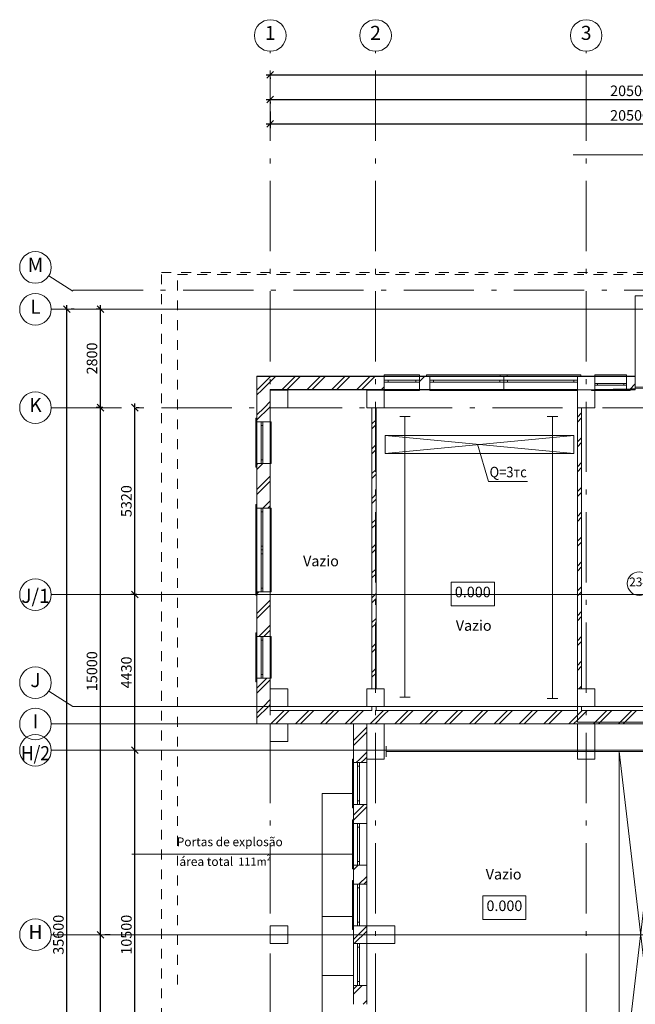
# Model space of a CAD drawing. Extents: x -44407 to 190798, y -221209 to 27370.
# Drawn here: x 74468 to 92005, y -168582 to -140561 of the extents above; entities that cross this region are included whole.
import ezdxf

# ---------------------------------------------------------------- set-up
doc = ezdxf.new("R2010")
doc.units = 0
doc.header["$MEASUREMENT"] = 0
doc.linetypes.add('Штриховая', pattern=[564.444447, 282.222223, -282.222223])
doc.linetypes.add('Штрихштриховая', pattern=[3141.111112, 2000, -500, 141.111112, -500])
for name, color, linetype, lineweight in [('KONSTR_Ном_пера__10', 7, 'Continuous', 25), ('Дуги и окружности_Ном_пера__3', 7, 'Continuous', 35), ('Колонны_Ном_пера__5', 7, 'Continuous', 50), ('Мебель и оборудование_Ном_пера__1', 7, 'Continuous', 20), ('Междуэтажные перекрытия_Ном_пера__91', 255, 'Continuous', 20), ('Наружные стены_Ном_пера__1', 7, 'Continuous', 20), ('Наружные стены_Ном_пера__12', 7, 'Continuous', 35), ('Наружные стены_Ном_пера__2', 7, 'Continuous', 25), ('Наружные стены_Ном_пера__214', 23, 'Continuous', 18), ('Наружные стены_Ном_пера__3', 7, 'Continuous', 35), ('Наружные стены_Ном_пера__5', 7, 'Continuous', 50), ('Наружные стены_Ном_пера__7', 7, 'Continuous', 20), ('Наружные стены_Ном_пера__90', 7, 'Continuous', 20), ('Наружные стены_Ном_пера__97', 7, 'Continuous', 20), ('Наружные стены_Ном_пера__99', 7, 'Continuous', 25), ('Окна ArchiCAD_Ном_пера__33', 7, 'Continuous', 20), ('Окна ArchiCAD_Ном_пера__35', 7, 'Continuous', 20), ('РАЗРЕЗЫ ОСН_Ном_пера__255', 255, 'Continuous', 35), ('Тексты_Ном_пера__1', 7, 'Continuous', 20), ('Тексты_Ном_пера__180', 240, 'Continuous', 35), ('Тексты_Ном_пера__33', 7, 'Continuous', 20), ('Тексты_Ном_пера__89', 7, 'Continuous', 20), ('технология_Ном_пера__1', 7, 'Continuous', 20), ('технология_Ном_пера__3', 7, 'Continuous', 35)]:
    doc.layers.add(name, color=color, linetype=linetype, lineweight=lineweight)
doc.layers.add('Размерные цепочки', color=7, linetype='Continuous')
doc.styles.get("Standard").update_dxf_attribs({"font": 'ARIAL.TTF'})
doc.dimstyles.new('Размерные цепочки ВК', dxfattribs={"dimtxt": 300, "dimasz": 190, "dimexe": 120, "dimexo": 300, "dimgap": 90, "dimtad": 1, "dimdec": 0, "dimzin": 0, "dimdsep": 46, "dimtxsty": 'Standard', "dimblk": 'OBLIQUE', "dimcen": 0.09, "dimdle": 120, "dimclrd": 256, "dimclre": 256, "dimclrt": 256, "dimadec": 0, "dimazin": 0, "dimtfac": 1, "dimtdec": 0, "dimtmove": 0, "dimatfit": 2, "dimfxl": 0, "dimtolj": 1, "dimtzin": 0, "dimarcsym": 0})
pattern_1 = [(45, (125631.33, -178252.2), (-353.5534, 353.5534), []), (45, (125560.6, -178181.5), (-353.5534, 353.5534), [])]

# ---------------------------------------------------------------- blocks, each defined once
blk = doc.blocks.new('_Oblique')
at = {"color": 0, "linetype": 'ByBlock', "lineweight": -2}
blk.add_line((-0.5, -0.5), (0.5, 0.5), dxfattribs=at)
blk = doc.blocks.new('*D812')
at = {"layer": 'Defpoints', "color": 0}
for p in [(75722, -148802), (75814, -148802), (76134, -184402)]:
    blk.add_point(p, dxfattribs=at)
at = {"layer": 'Размерные цепочки', "lineweight": -2}
for p, q in [((75814, -184522), (75814, -148682)), ((76022, -148802), (75934, -148802)), ((75834, -184402), (75694, -184402))]:
    blk.add_line(p, q, dxfattribs=at)
at = {"layer": 'Размерные цепочки', "lineweight": -2, "xscale": 190, "yscale": 190, "zscale": 190}
for p, rotation in [((75814, -148802), 90), ((75814, -184402), 270)]:
    blk.add_blockref('_Oblique', p, dxfattribs=dict(at, rotation=rotation))
at = {"layer": 'Размерные цепочки', "lineweight": 13, "insert": (75571, -166602), "char_height": 300, "attachment_point": 5, "rotation": 90}
blk.add_mtext('\\A1;35600', dxfattribs=at)
blk = doc.blocks.new('*D834')
at = {"layer": 'Defpoints', "color": 0}
for p in [(81605, -142603), (102105, -142549), (102105, -142828)]:
    blk.add_point(p, dxfattribs=at)
at = {"layer": 'Размерные цепочки', "lineweight": -2}
for p, q in [((81485, -142828), (102225, -142828)), ((81605, -142903), (81605, -142948)), ((102105, -142849), (102105, -142948))]:
    blk.add_line(p, q, dxfattribs=at)
at = {"layer": 'Размерные цепочки', "lineweight": -2, "xscale": 190, "yscale": 190, "zscale": 190, "rotation": 180}
blk.add_blockref('_Oblique', (81605, -142828), dxfattribs=at)
at = {"layer": 'Размерные цепочки', "lineweight": -2, "xscale": 190, "yscale": 190, "zscale": 190}
blk.add_blockref('_Oblique', (102105, -142828), dxfattribs=at)
at = {"layer": 'Размерные цепочки', "lineweight": 13, "insert": (91855, -142585), "char_height": 300, "attachment_point": 5}
blk.add_mtext('\\A1;20500', dxfattribs=at)
blk = doc.blocks.new('*D837')
at = {"layer": 'Defpoints', "color": 0}
for p in [(81605, -142878), (102105, -142995), (102105, -143528)]:
    blk.add_point(p, dxfattribs=at)
at = {"layer": 'Размерные цепочки', "lineweight": -2}
for p, q in [((81605, -143178), (81605, -143648)), ((102105, -143295), (102105, -143648)), ((81485, -143528), (102225, -143528))]:
    blk.add_line(p, q, dxfattribs=at)
at = {"layer": 'Размерные цепочки', "lineweight": -2, "xscale": 190, "yscale": 190, "zscale": 190, "rotation": 180}
blk.add_blockref('_Oblique', (81605, -143528), dxfattribs=at)
at = {"layer": 'Размерные цепочки', "lineweight": -2, "xscale": 190, "yscale": 190, "zscale": 190}
blk.add_blockref('_Oblique', (102105, -143528), dxfattribs=at)
at = {"layer": 'Размерные цепочки', "lineweight": 13, "insert": (91855, -143285), "char_height": 300, "attachment_point": 5}
blk.add_mtext('\\A1;20500', dxfattribs=at)
blk = doc.blocks.new('*D858')
at = {"layer": 'Defpoints', "color": 0}
for p in [(76747, -166602), (76771, -166602), (77154, -176852)]:
    blk.add_point(p, dxfattribs=at)
at = {"layer": 'Размерные цепочки', "lineweight": -2}
for p, q in [((76771, -176972), (76771, -166482)), ((77047, -166602), (76891, -166602)), ((76854, -176852), (76651, -176852))]:
    blk.add_line(p, q, dxfattribs=at)
at = {"layer": 'Размерные цепочки', "lineweight": -2, "xscale": 190, "yscale": 190, "zscale": 190}
for p, rotation in [((76771, -166602), 90), ((76771, -176852), 270)]:
    blk.add_blockref('_Oblique', p, dxfattribs=dict(at, rotation=rotation))
at = {"layer": 'Размерные цепочки', "lineweight": 13, "insert": (76527, -171727), "char_height": 300, "attachment_point": 5, "rotation": 90}
blk.add_mtext('\\A1;10250', dxfattribs=at)
blk = doc.blocks.new('*D859')
at = {"layer": 'Defpoints', "color": 0}
for p in [(76771, -151602), (77132, -151602), (76747, -166602)]:
    blk.add_point(p, dxfattribs=at)
at = {"layer": 'Размерные цепочки', "lineweight": -2}
for p, q in [((76771, -166722), (76771, -151482)), ((76832, -151602), (76651, -151602)), ((77047, -166602), (76891, -166602))]:
    blk.add_line(p, q, dxfattribs=at)
at = {"layer": 'Размерные цепочки', "lineweight": -2, "xscale": 190, "yscale": 190, "zscale": 190}
for p, rotation in [((76771, -151602), 90), ((76771, -166602), 270)]:
    blk.add_blockref('_Oblique', p, dxfattribs=dict(at, rotation=rotation))
at = {"layer": 'Размерные цепочки', "lineweight": 13, "insert": (76527, -159102), "char_height": 300, "attachment_point": 5, "rotation": 90}
blk.add_mtext('\\A1;15000', dxfattribs=at)
blk = doc.blocks.new('*D860')
at = {"layer": 'Defpoints', "color": 0}
for p in [(76771, -148802), (77029, -148802), (77132, -151602)]:
    blk.add_point(p, dxfattribs=at)
at = {"layer": 'Размерные цепочки', "lineweight": -2}
for p, q in [((76771, -151722), (76771, -148682)), ((76729, -148802), (76651, -148802)), ((76832, -151602), (76651, -151602))]:
    blk.add_line(p, q, dxfattribs=at)
at = {"layer": 'Размерные цепочки', "lineweight": -2, "xscale": 190, "yscale": 190, "zscale": 190}
for p, rotation in [((76771, -148802), 90), ((76771, -151602), 270)]:
    blk.add_blockref('_Oblique', p, dxfattribs=dict(at, rotation=rotation))
at = {"layer": 'Размерные цепочки', "lineweight": 13, "insert": (76527, -150202), "char_height": 300, "attachment_point": 5, "rotation": 90}
blk.add_mtext('\\A1;2800', dxfattribs=at)
blk = doc.blocks.new('*D864')
at = {"layer": 'Defpoints', "color": 0}
for p in [(77573, -161352), (77750, -161352), (78324, -171852)]:
    blk.add_point(p, dxfattribs=at)
at = {"layer": 'Размерные цепочки', "lineweight": -2}
for p, q in [((77750, -171972), (77750, -161232)), ((77873, -161352), (77870, -161352)), ((78024, -171852), (77630, -171852))]:
    blk.add_line(p, q, dxfattribs=at)
at = {"layer": 'Размерные цепочки', "lineweight": -2, "xscale": 190, "yscale": 190, "zscale": 190}
for p, rotation in [((77750, -161352), 90), ((77750, -171852), 270)]:
    blk.add_blockref('_Oblique', p, dxfattribs=dict(at, rotation=rotation))
at = {"layer": 'Размерные цепочки', "lineweight": 13, "insert": (77507, -166602), "char_height": 300, "attachment_point": 5, "rotation": 90}
blk.add_mtext('\\A1;10500', dxfattribs=at)
blk = doc.blocks.new('*D865')
at = {"layer": 'Defpoints', "color": 0}
for p in [(77750, -156922), (78103, -156922), (77573, -161352)]:
    blk.add_point(p, dxfattribs=at)
at = {"layer": 'Размерные цепочки', "lineweight": -2}
for p, q in [((77750, -161472), (77750, -156802)), ((77803, -156922), (77630, -156922)), ((77873, -161352), (77870, -161352))]:
    blk.add_line(p, q, dxfattribs=at)
at = {"layer": 'Размерные цепочки', "lineweight": -2, "xscale": 190, "yscale": 190, "zscale": 190}
for p, rotation in [((77750, -156922), 90), ((77750, -161352), 270)]:
    blk.add_blockref('_Oblique', p, dxfattribs=dict(at, rotation=rotation))
at = {"layer": 'Размерные цепочки', "lineweight": 13, "insert": (77507, -159137), "char_height": 300, "attachment_point": 5, "rotation": 90}
blk.add_mtext('\\A1;4430', dxfattribs=at)
blk = doc.blocks.new('*D866')
at = {"layer": 'Defpoints', "color": 0}
for p in [(77483, -151602), (77750, -151602), (78103, -156922)]:
    blk.add_point(p, dxfattribs=at)
at = {"layer": 'Размерные цепочки', "lineweight": -2}
for p, q in [((77750, -157042), (77750, -151482)), ((77783, -151602), (77870, -151602)), ((77803, -156922), (77630, -156922))]:
    blk.add_line(p, q, dxfattribs=at)
at = {"layer": 'Размерные цепочки', "lineweight": -2, "xscale": 190, "yscale": 190, "zscale": 190}
for p, rotation in [((77750, -151602), 90), ((77750, -156922), 270)]:
    blk.add_blockref('_Oblique', p, dxfattribs=dict(at, rotation=rotation))
at = {"layer": 'Размерные цепочки', "lineweight": 13, "insert": (77507, -154262), "char_height": 300, "attachment_point": 5, "rotation": 90}
blk.add_mtext('\\A1;5320', dxfattribs=at)
blk = doc.blocks.new('*D867')
at = {"layer": 'Defpoints', "color": 0}
for p in [(81605, -141903), (180605, -141933), (180605, -142128)]:
    blk.add_point(p, dxfattribs=at)
at = {"layer": 'Размерные цепочки', "lineweight": -2}
for p, q in [((81485, -142128), (180725, -142128)), ((81605, -142203), (81605, -142248)), ((180605, -142233), (180605, -142248))]:
    blk.add_line(p, q, dxfattribs=at)
at = {"layer": 'Размерные цепочки', "lineweight": -2, "xscale": 190, "yscale": 190, "zscale": 190, "rotation": 180}
blk.add_blockref('_Oblique', (81605, -142128), dxfattribs=at)
at = {"layer": 'Размерные цепочки', "lineweight": -2, "xscale": 190, "yscale": 190, "zscale": 190}
blk.add_blockref('_Oblique', (180605, -142128), dxfattribs=at)
at = {"layer": 'Размерные цепочки', "lineweight": 13, "insert": (131105, -141885), "char_height": 300, "attachment_point": 5}
blk.add_mtext('\\A1;99000', dxfattribs=at)

msp = doc.modelspace()

# ---------------------------------------------------------------- hatches: boundary and pattern name
at = {"layer": 'Наружные стены_Ном_пера__97', "lineweight": 13}
h = msp.add_hatch(dxfattribs=at)
h.set_pattern_fill('DOUBLE_1_4', style=0, pattern_type=2)
h.set_pattern_definition(pattern_1)
h.paths.add_polyline_path([(81224.6, -150702.2), (81604.6, -151082.2), (84854.6, -151082.2), (84854.6, -150702.2)], flags=0)
h = msp.add_hatch(dxfattribs=at)
h.set_pattern_fill('DOUBLE_1_4', style=0, pattern_type=2)
h.set_pattern_definition(pattern_1)
h.paths.add_polyline_path([(81224.6, -151102.2), (81604.6, -151102.2), (81604.6, -151082.2), (81224.6, -150702.2)], flags=0)
h = msp.add_hatch(dxfattribs=at)
h.set_pattern_fill('DOUBLE_1_4', style=0, pattern_type=2)
h.set_pattern_definition(pattern_1)
h.paths.add_polyline_path([(85854.6, -151082.2), (86154.6, -151082.2), (86154.6, -150702.2), (85854.6, -150702.2)], flags=0)
h = msp.add_hatch(dxfattribs=at)
h.set_pattern_fill('DOUBLE_1_4', style=0, pattern_type=2)
h.set_pattern_definition(pattern_1)
h.paths.add_polyline_path([(92004.8, -150702.2), (91754.6, -150702.2), (91754.6, -151082.2), (92004.8, -151082.2)], flags=0)
h = msp.add_hatch(dxfattribs=at)
h.set_pattern_fill('DOUBLE_1_4', style=0, pattern_type=2)
h.set_pattern_definition(pattern_1)
h.paths.add_polyline_path([(81604.6, -151602.2), (81604.6, -151102.2), (81224.6, -151102.2), (81224.6, -151602.2)], flags=0)
h = msp.add_hatch(dxfattribs=at)
h.set_pattern_fill('DOUBLE_1_4', style=0, pattern_type=2)
h.set_pattern_definition(pattern_1)
h.paths.add_polyline_path([(81224.6, -151602.2), (81224.6, -152002.2), (81604.6, -152002.2), (81604.6, -151602.2)], flags=0)
h = msp.add_hatch(dxfattribs=at)
h.set_pattern_fill('DOUBLE_1_4', style=0, pattern_type=2)
h.set_pattern_definition(pattern_1)
h.paths.add_polyline_path([(84623.2, -151602.2), (84503.2, -151602.2), (84503.2, -159602.2), (84623.2, -159602.2)], flags=0)
h = msp.add_hatch(dxfattribs=at)
h.set_pattern_fill('DOUBLE_1_4', style=0, pattern_type=2)
h.set_pattern_definition(pattern_1)
h.paths.add_polyline_path([(90354.6, -159602.2), (90474.6, -159602.2), (90474.6, -151602.2), (90354.6, -151602.2)], flags=0)
h = msp.add_hatch(dxfattribs=at)
h.set_pattern_fill('DOUBLE_1_4', style=0, pattern_type=2)
h.set_pattern_definition(pattern_1)
h.paths.add_polyline_path([(81224.6, -154462.2), (81604.6, -154462.2), (81604.6, -153192.2), (81224.6, -153192.2)], flags=0)
h = msp.add_hatch(dxfattribs=at)
h.set_pattern_fill('DOUBLE_1_4', style=0, pattern_type=2)
h.set_pattern_definition(pattern_1)
h.paths.add_polyline_path([(81224.6, -156842.2), (81224.6, -158112.2), (81604.6, -158112.2), (81604.6, -156842.2)], flags=0)
h = msp.add_hatch(dxfattribs=at)
h.set_pattern_fill('DOUBLE_1_4', style=0, pattern_type=2)
h.set_pattern_definition(pattern_1)
h.paths.add_polyline_path([(81224.6, -159302.2), (81224.6, -159602.2), (81604.6, -159602.2), (81604.6, -159302.2)], flags=0)
h = msp.add_hatch(dxfattribs=at)
h.set_pattern_fill('DOUBLE_1_4', style=0, pattern_type=2)
h.set_pattern_definition(pattern_1)
h.paths.add_polyline_path([(81604.6, -160102.2), (81604.6, -159602.2), (81224.6, -159602.2), (81224.6, -160102.2)], flags=0)
h = msp.add_hatch(dxfattribs=at)
h.set_pattern_fill('DOUBLE_1_4', style=0, pattern_type=2)
h.set_pattern_definition(pattern_1)
h.paths.add_polyline_path([(81224.6, -160602.2), (81604.6, -160222.2), (81604.6, -160102.2), (81224.6, -160102.2)], flags=0)
h = msp.add_hatch(dxfattribs=at)
h.set_pattern_fill('DOUBLE_1_4', style=0, pattern_type=2)
h.set_pattern_definition(pattern_1)
h.paths.add_polyline_path([(81604.6, -160602.2), (82104.6, -160602.2), (82104.6, -160222.2), (81604.6, -160222.2)], flags=0)
h = msp.add_hatch(dxfattribs=at)
h.set_pattern_fill('DOUBLE_1_4', style=0, pattern_type=2)
h.set_pattern_definition(pattern_1)
h.paths.add_polyline_path([(82104.6, -160222.2), (82104.6, -160602.2), (84354.6, -160602.2), (84354.6, -160222.2)], flags=0)
h = msp.add_hatch(dxfattribs=at)
h.set_pattern_fill('DOUBLE_1_4', style=0, pattern_type=2)
h.set_pattern_definition(pattern_1)
h.paths.add_polyline_path([(84354.6, -160602.2), (84854.6, -160602.2), (84854.6, -160222.2), (84354.6, -160222.2)], flags=0)
h = msp.add_hatch(dxfattribs=at)
h.set_pattern_fill('DOUBLE_1_4', style=0, pattern_type=2)
h.set_pattern_definition(pattern_1)
h.paths.add_polyline_path([(84854.6, -160222.2), (84854.6, -160602.2), (90354.6, -160602.2), (90354.6, -160222.2)], flags=0)
h = msp.add_hatch(dxfattribs=at)
h.set_pattern_fill('DOUBLE_1_4', style=0, pattern_type=2)
h.set_pattern_definition(pattern_1)
h.paths.add_polyline_path([(90354.6, -160602.2), (90854.6, -160602.2), (90854.6, -160222.2), (90354.6, -160222.2)], flags=0)
h = msp.add_hatch(dxfattribs=at)
h.set_pattern_fill('DOUBLE_1_4', style=0, pattern_type=2)
h.set_pattern_definition(pattern_1)
h.paths.add_polyline_path([(90854.6, -160222.2), (90854.6, -160602.2), (96104.6, -160602.2), (96104.6, -160222.2)], flags=0)
h = msp.add_hatch(dxfattribs=at)
h.set_pattern_fill('DOUBLE_1_4', style=0, pattern_type=2)
h.set_pattern_definition(pattern_1)
h.paths.add_polyline_path([(84354.6, -161602.2), (84354.6, -160602.2), (83974.6, -160602.2), (83974.6, -161602.2)], flags=0)
h = msp.add_hatch(dxfattribs=at)
h.set_pattern_fill('DOUBLE_1_4', style=0, pattern_type=2)
h.set_pattern_definition(pattern_1)
h.paths.add_polyline_path([(83974.6, -161602.2), (83974.6, -161702.2), (84354.6, -161702.2), (84354.6, -161602.2)], flags=0)
h = msp.add_hatch(dxfattribs=at)
h.set_pattern_fill('DOUBLE_1_4', style=0, pattern_type=2)
h.set_pattern_definition(pattern_1)
h.paths.add_polyline_path([(83974.6, -162892.2), (83974.6, -163432.2), (84354.6, -163432.2), (84354.6, -162892.2)], flags=0)
h = msp.add_hatch(dxfattribs=at)
h.set_pattern_fill('DOUBLE_1_4', style=0, pattern_type=2)
h.set_pattern_definition(pattern_1)
h.paths.add_polyline_path([(84354.6, -164622.2), (83974.6, -164622.2), (83974.6, -165162.2), (84354.6, -165162.2)], flags=0)
h = msp.add_hatch(dxfattribs=at)
h.set_pattern_fill('DOUBLE_1_4', style=0, pattern_type=2)
h.set_pattern_definition(pattern_1)
h.paths.add_polyline_path([(84354.6, -166852.2), (84354.6, -166352.2), (83974.6, -166352.2), (83974.6, -166852.2)], flags=0)
h = msp.add_hatch(dxfattribs=at)
h.set_pattern_fill('DOUBLE_1_4', style=0, pattern_type=2)
h.set_pattern_definition(pattern_1)
h.paths.add_polyline_path([(83974.6, -168042.2), (83974.6, -168582.2), (84354.6, -168582.2), (84354.6, -168042.2)], flags=0)

# ---------------------------------------------------------------- linework, layer by layer
at = {"layer": 'Дуги и окружности_Ном_пера__3', "color": 7, "lineweight": 13}
msp.add_circle((92112.4, -156608), 335.5, dxfattribs=at)
at = {"layer": 'Колонны_Ном_пера__5', "color": 7, "lineweight": 13, "flags": 128}
for points in [[(90854.6, -150702.2), (90354.6, -150702.2), (90354.6, -151602.2), (90854.6, -151602.2)], [(82104.6, -151102.2), (81604.6, -151102.2), (81604.6, -151602.2), (82104.6, -151602.2)], [(84854.6, -151102.2), (84354.6, -151102.2), (84354.6, -151602.2), (84854.6, -151602.2)], [(82104.6, -159602.2), (81604.6, -159602.2), (81604.6, -160102.2), (82104.6, -160102.2)], [(84854.6, -159602.2), (84354.6, -159602.2), (84354.6, -160102.2), (84854.6, -160102.2)], [(90854.6, -159602.2), (90354.6, -159602.2), (90354.6, -160102.2), (90854.6, -160102.2)], [(81604.6, -161102.2), (82104.6, -161102.2), (82104.6, -160602.2), (81604.6, -160602.2)], [(84854.6, -160602.2), (84354.6, -160602.2), (84354.6, -161602.2), (84854.6, -161602.2)], [(90854.6, -160602.2), (90354.6, -160602.2), (90354.6, -161602.2), (90854.6, -161602.2)], [(81604.6, -166852.2), (82104.6, -166852.2), (82104.6, -166352.2), (81604.6, -166352.2)], [(84354.6, -166852.2), (85154.6, -166852.2), (85154.6, -166352.2), (84354.6, -166352.2)]]:
    msp.add_lwpolyline(points, close=True, dxfattribs=at)
at = {"layer": 'Мебель и оборудование_Ном_пера__1', "color": 7, "lineweight": 13}
msp.add_line((77659.5, -164305.6), (83974.6, -164305.6), dxfattribs=at)
at = {"layer": 'Междуэтажные перекрытия_Ном_пера__91', "color": 7, "lineweight": 13, "flags": 128}
msp.add_lwpolyline([(94404.8, -151022.2), (90354.6, -151094.2), (90354.6, -160555.9), (93105.3, -160555.9), (93088, -154401.1), (93384.6, -154402.2), (94584.6, -154402.2), (94584.6, -154702.2), (96984.6, -154702.2), (96984.6, -160555.9), (102104.6, -160555.9), (102104.6, -148422.2), (94404.8, -148422.2)], close=True, dxfattribs=at)
at = {"layer": 'Наружные стены_Ном_пера__1', "color": 7, "lineweight": 13}
for p, q in [((83083.7, -171105.7), (83083.7, -162584.1)), ((83083.7, -162584.1), (83974.6, -162584.1)), ((83083.7, -166087.3), (83974.6, -166087.3)), ((83083.7, -167760.1), (83974.6, -167760.1))]:
    msp.add_line(p, q, dxfattribs=at)
at = {"layer": 'Наружные стены_Ном_пера__12', "color": 7, "lineweight": 13}
for p, q in [((85593.5, -151852.7), (85293.5, -151852.7)), ((89793.5, -151852.7), (89493.5, -151852.7)), ((85293.5, -159841.4), (85593.5, -159841.4)), ((89493.5, -159875.4), (89793.5, -159875.4)), ((84905.7, -161240.1), (84905.7, -161540.1))]:
    msp.add_line(p, q, dxfattribs=at)
for centre in [(81604.6, -141010.6), (84604.6, -141010.6), (90604.6, -141010.6), (74917.6, -147611.7), (74917.6, -156922.2), (74917.6, -159429.7), (74917.6, -160602.2), (74917.6, -161352.2), (74917.6, -166602.2)]:
    msp.add_circle(centre, 450, dxfattribs=at)
at = {"layer": 'Наружные стены_Ном_пера__2', "color": 7, "lineweight": 13}
for p, q in [((92004.8, -150714.2), (81224.6, -150714.2)), ((92004.8, -151094.2), (92004.8, -150714.2)), ((81604.6, -151094.2), (92004.8, -151094.2))]:
    msp.add_line(p, q, dxfattribs=at)
at = {"layer": 'Наружные стены_Ном_пера__214', "color": 7, "linetype": 'Штрихштриховая', "lineweight": 13}
for p, q in [((81604.6, -200548.6), (81604.6, -141460.6)), ((84604.6, -200548.6), (84604.6, -141460.6)), ((90604.6, -200548.6), (90604.6, -141460.6)), ((75983.4, -148262.2), (189202, -148262.2)), ((75367.6, -151602.2), (189202, -151602.2))]:
    msp.add_line(p, q, dxfattribs=at)
at = {"layer": 'Наружные стены_Ном_пера__214', "color": 7, "lineweight": 13}
for p, q in [((75298.2, -147851.8), (75983.4, -148284.1)), ((75367.6, -148802.2), (102604.6, -148802.2)), ((75367.6, -156922.2), (104941.8, -156922.2)), ((75298.2, -159669.9), (75983.4, -160102.2)), ((75983.4, -160102.2), (103104.4, -160102.2)), ((75367.6, -160602.2), (102604.6, -160602.2)), ((75367.6, -161352.2), (104941.8, -161352.2)), ((75367.6, -166602.2), (104770, -166602.2))]:
    msp.add_line(p, q, dxfattribs=at)
at = {"layer": 'Наружные стены_Ном_пера__3', "color": 7, "lineweight": 13}
for centre in [(74917.6, -148802.2), (74917.6, -151602.2)]:
    msp.add_circle(centre, 450, dxfattribs=at)
at = {"layer": 'Наружные стены_Ном_пера__5', "color": 7, "lineweight": 13}
for p, q in [((94404.8, -148422.2), (92004.8, -148422.2)), ((92004.8, -148422.2), (92004.8, -150722.2)), ((84854.6, -150702.2), (81224.6, -150702.2)), ((81224.6, -150702.2), (81224.6, -152002.2)), ((84854.6, -150702.2), (84854.6, -151082.2)), ((85854.6, -150702.2), (85854.6, -151082.2)), ((86154.6, -150702.2), (85854.6, -150702.2)), ((86154.6, -150702.2), (86154.6, -151082.2)), ((90354.6, -150702.2), (90354.6, -151082.2)), ((90854.6, -150702.2), (90354.6, -150702.2)), ((90854.6, -151082.2), (90854.6, -150702.2)), ((91754.6, -151082.2), (91754.6, -150702.2)), ((92004.8, -150702.2), (91754.6, -150702.2)), ((92004.8, -151082.2), (92004.8, -150702.2)), ((92004.8, -150722.2), (92004.8, -151022.2)), ((92004.8, -151022.2), (94404.8, -151022.2)), ((81604.6, -151082.2), (84854.6, -151082.2)), ((81604.6, -151102.2), (81604.6, -151082.2)), ((85854.6, -151082.2), (86154.6, -151082.2)), ((91754.6, -151082.2), (92004.8, -151082.2)), ((90354.6, -151514.2), (90354.6, -160222.2)), ((81604.6, -152002.2), (81604.6, -151602.2)), ((84503.2, -151602.2), (84503.2, -159602.2)), ((84623.2, -159602.2), (84623.2, -151602.2)), ((90474.6, -159602.2), (90474.6, -151602.2)), ((81224.6, -152002.2), (81604.6, -152002.2)), ((81224.6, -153192.2), (81604.6, -153192.2)), ((81224.6, -153192.2), (81224.6, -154462.2)), ((81604.6, -154462.2), (81604.6, -153192.2)), ((81224.6, -154462.2), (81604.6, -154462.2)), ((81224.6, -156842.2), (81604.6, -156842.2)), ((81224.6, -156842.2), (81224.6, -158112.2)), ((81604.6, -158112.2), (81604.6, -156842.2)), ((81224.6, -158112.2), (81604.6, -158112.2)), ((81224.6, -159302.2), (81604.6, -159302.2)), ((81224.6, -159302.2), (81224.6, -160602.2)), ((81604.6, -159602.2), (81604.6, -159302.2)), ((81604.6, -160222.2), (81604.6, -160102.2)), ((84503.2, -160222.2), (81604.6, -160222.2)), ((84503.2, -160102.2), (84503.2, -160222.2)), ((84623.2, -160222.2), (84623.2, -160102.2)), ((90354.6, -160222.2), (84623.2, -160222.2)), ((90474.6, -160222.2), (90474.6, -160102.2)), ((96604.6, -160222.2), (90474.6, -160222.2)), ((81224.6, -160602.2), (81604.6, -160602.2)), ((82104.6, -160602.2), (83974.6, -160602.2)), ((83974.6, -160602.2), (83974.6, -161702.2)), ((84854.6, -160602.2), (90354.6, -160602.2)), ((90854.6, -160602.2), (96104.6, -160602.2)), ((84354.6, -161702.2), (84354.6, -161602.2)), ((83974.6, -161702.2), (84354.6, -161702.2)), ((83974.6, -162892.2), (84354.6, -162892.2)), ((83974.6, -162892.2), (83974.6, -163432.2)), ((84354.6, -163432.2), (84354.6, -162892.2)), ((83974.6, -163432.2), (84354.6, -163432.2)), ((83974.6, -164622.2), (84354.6, -164622.2)), ((83974.6, -164622.2), (83974.6, -165162.2)), ((84354.6, -165162.2), (84354.6, -164622.2)), ((83974.6, -165162.2), (84354.6, -165162.2)), ((83974.6, -166352.2), (84354.6, -166352.2)), ((83974.6, -166352.2), (83974.6, -166852.2)), ((83974.6, -166852.2), (84354.6, -166852.2)), ((83974.6, -168042.2), (84354.6, -168042.2)), ((83974.6, -168042.2), (83974.6, -168582.2)), ((84354.6, -168582.2), (84354.6, -168042.2))]:
    msp.add_line(p, q, dxfattribs=at)
at = {"layer": 'Наружные стены_Ном_пера__7', "color": 7, "lineweight": 13}
for p, q in [((84881.1, -152395.1), (90252.2, -152906.6)), ((84881.1, -152906.6), (90252.2, -152395.1)), ((91545.9, -171785.9), (92763.9, -161390.1)), ((91545.9, -161390.1), (92763.9, -171785.9))]:
    msp.add_line(p, q, dxfattribs=at)
at = {"layer": 'Наружные стены_Ном_пера__90', "color": 7, "lineweight": 13}
for p, q in [((85443.5, -159841.4), (85443.5, -151852.7)), ((89643.5, -159875.4), (89643.5, -151852.7)), ((84905.7, -161390.1), (96063.5, -161390.1))]:
    msp.add_line(p, q, dxfattribs=at)
at = {"layer": 'Наружные стены_Ном_пера__99', "color": 7, "lineweight": 13}
for p, q in [((90252.2, -152395.1), (84881.1, -152395.1)), ((84881.1, -152395.1), (84881.1, -152906.6)), ((90252.2, -152906.6), (90252.2, -152395.1)), ((84881.1, -152906.6), (90252.2, -152906.6)), ((92763.9, -161390.1), (91545.9, -161390.1)), ((91545.9, -161390.1), (91545.9, -171785.9))]:
    msp.add_line(p, q, dxfattribs=at)
at = {"layer": 'Окна ArchiCAD_Ном_пера__33', "color": 7, "lineweight": 13}
for p, q in [((85854.6, -150672.2), (84854.6, -150672.2)), ((84854.6, -150672.2), (84854.6, -150702.2)), ((85854.6, -150702.2), (84854.6, -150702.2)), ((85854.6, -150702.2), (85854.6, -150672.2)), ((88354.6, -150672.2), (86054.6, -150672.2)), ((86054.6, -150672.2), (86054.6, -150702.2)), ((86154.6, -150702.2), (86154.6, -151082.2)), ((88254.6, -150702.2), (86154.6, -150702.2)), ((90454.6, -150672.2), (88154.6, -150672.2)), ((88154.6, -150672.2), (88154.6, -150702.2)), ((88254.6, -150702.2), (88254.6, -151082.2)), ((88254.6, -150702.2), (88254.6, -151082.2)), ((90354.6, -150702.2), (88254.6, -150702.2)), ((88354.6, -150702.2), (88354.6, -150672.2)), ((90354.6, -150702.2), (90354.6, -151082.2)), ((90454.6, -150702.2), (90454.6, -150672.2)), ((84854.6, -150822.2), (84854.6, -150872.2)), ((84854.6, -150872.2), (84854.6, -150822.2)), ((84854.6, -150822.2), (84959.6, -150822.2)), ((84959.6, -150872.2), (84854.6, -150872.2)), ((84959.6, -150822.2), (85749.6, -150822.2)), ((84959.6, -150822.2), (84959.6, -150872.2)), ((85749.6, -150872.2), (84959.6, -150872.2)), ((85749.6, -150822.2), (85854.6, -150822.2)), ((85749.6, -150872.2), (85749.6, -150822.2)), ((85854.6, -150872.2), (85749.6, -150872.2)), ((85854.6, -150822.2), (85854.6, -150872.2)), ((85854.6, -150822.2), (85854.6, -150872.2)), ((86154.6, -150872.2), (86154.6, -150822.2)), ((86154.6, -150822.2), (86259.6, -150822.2)), ((86259.6, -150872.2), (86154.6, -150872.2)), ((86259.6, -150822.2), (88149.6, -150822.2)), ((86259.6, -150822.2), (86259.6, -150872.2)), ((88149.6, -150872.2), (86259.6, -150872.2)), ((88149.6, -150822.2), (88254.6, -150822.2)), ((88149.6, -150872.2), (88149.6, -150822.2)), ((88254.6, -150872.2), (88149.6, -150872.2)), ((88254.6, -150822.2), (88254.6, -150872.2)), ((88254.6, -150872.2), (88254.6, -150822.2)), ((88254.6, -150822.2), (88359.6, -150822.2)), ((88359.6, -150872.2), (88254.6, -150872.2)), ((88359.6, -150822.2), (90249.6, -150822.2)), ((88359.6, -150822.2), (88359.6, -150872.2)), ((90249.6, -150872.2), (88359.6, -150872.2)), ((90249.6, -150822.2), (90354.6, -150822.2)), ((90249.6, -150872.2), (90249.6, -150822.2)), ((90354.6, -150872.2), (90249.6, -150872.2)), ((90354.6, -150822.2), (90354.6, -150872.2)), ((85854.6, -151082.2), (84854.6, -151082.2)), ((84854.6, -151112.2), (84854.6, -151082.2)), ((85854.6, -151112.2), (84854.6, -151112.2)), ((85854.6, -151082.2), (85854.6, -151112.2)), ((88254.6, -151082.2), (86154.6, -151082.2)), ((86154.6, -151112.2), (86154.6, -151082.2)), ((88254.6, -151112.2), (86154.6, -151112.2)), ((88254.6, -151082.2), (88254.6, -151112.2)), ((90354.6, -151082.2), (88254.6, -151082.2)), ((88254.6, -151112.2), (88254.6, -151082.2)), ((90354.6, -151112.2), (88254.6, -151112.2)), ((90354.6, -151082.2), (90354.6, -151112.2)), ((81194.6, -151902.2), (81194.6, -153292.2)), ((81224.6, -151902.2), (81194.6, -151902.2)), ((81224.6, -152002.2), (81604.6, -152002.2)), ((81224.6, -152002.2), (81224.6, -153192.2)), ((81344.6, -152002.2), (81394.6, -152002.2)), ((81344.6, -152107.2), (81344.6, -152002.2)), ((81344.6, -153087.2), (81344.6, -152107.2)), ((81394.6, -152107.2), (81344.6, -152107.2)), ((81394.6, -152002.2), (81394.6, -152107.2)), ((81394.6, -152107.2), (81394.6, -153087.2)), ((81604.6, -152002.2), (81604.6, -153192.2)), ((81604.6, -152002.2), (81634.6, -152002.2)), ((81634.6, -152002.2), (81634.6, -153192.2)), ((81224.6, -153192.2), (81604.6, -153192.2)), ((81344.6, -153087.2), (81394.6, -153087.2)), ((81344.6, -153192.2), (81344.6, -153087.2)), ((81394.6, -153192.2), (81344.6, -153192.2)), ((81394.6, -153087.2), (81394.6, -153192.2)), ((81634.6, -153192.2), (81604.6, -153192.2)), ((81194.6, -153292.2), (81224.6, -153292.2)), ((81194.6, -154362.2), (81194.6, -155652.2)), ((81224.6, -154362.2), (81194.6, -154362.2)), ((81224.6, -154462.2), (81604.6, -154462.2)), ((81224.6, -154462.2), (81224.6, -155652.2)), ((81344.6, -154462.2), (81394.6, -154462.2)), ((81344.6, -154567.2), (81344.6, -154462.2)), ((81344.6, -155547.2), (81344.6, -154567.2)), ((81394.6, -154567.2), (81344.6, -154567.2)), ((81394.6, -154462.2), (81394.6, -154567.2)), ((81394.6, -154567.2), (81394.6, -155547.2)), ((81604.6, -154462.2), (81604.6, -155652.2)), ((81604.6, -154462.2), (81634.6, -154462.2)), ((81634.6, -154462.2), (81634.6, -155652.2)), ((81194.6, -155652.2), (81194.6, -156942.2)), ((81224.6, -155652.2), (81224.6, -156842.2)), ((81344.6, -155547.2), (81394.6, -155547.2)), ((81344.6, -155652.2), (81344.6, -155547.2)), ((81344.6, -155652.2), (81394.6, -155652.2)), ((81344.6, -155757.2), (81344.6, -155652.2)), ((81394.6, -155652.2), (81344.6, -155652.2)), ((81344.6, -156737.2), (81344.6, -155757.2)), ((81394.6, -155757.2), (81344.6, -155757.2)), ((81394.6, -155547.2), (81394.6, -155652.2)), ((81394.6, -155652.2), (81394.6, -155757.2)), ((81394.6, -155757.2), (81394.6, -156737.2)), ((81604.6, -155652.2), (81604.6, -156842.2)), ((81634.6, -155652.2), (81634.6, -156842.2)), ((81224.6, -156842.2), (81604.6, -156842.2)), ((81344.6, -156737.2), (81394.6, -156737.2)), ((81344.6, -156842.2), (81344.6, -156737.2)), ((81394.6, -156842.2), (81344.6, -156842.2)), ((81394.6, -156737.2), (81394.6, -156842.2)), ((81634.6, -156842.2), (81604.6, -156842.2)), ((81194.6, -156942.2), (81224.6, -156942.2)), ((81194.6, -158012.2), (81194.6, -159402.2)), ((81224.6, -158012.2), (81194.6, -158012.2)), ((81224.6, -158112.2), (81604.6, -158112.2)), ((81224.6, -158112.2), (81224.6, -159302.2)), ((81344.6, -158112.2), (81394.6, -158112.2)), ((81344.6, -158217.2), (81344.6, -158112.2)), ((81344.6, -159197.2), (81344.6, -158217.2)), ((81394.6, -158217.2), (81344.6, -158217.2)), ((81394.6, -158112.2), (81394.6, -158217.2)), ((81394.6, -158217.2), (81394.6, -159197.2)), ((81604.6, -158112.2), (81604.6, -159302.2)), ((81604.6, -158112.2), (81634.6, -158112.2)), ((81634.6, -158112.2), (81634.6, -159302.2)), ((81194.6, -159402.2), (81224.6, -159402.2)), ((81224.6, -159302.2), (81604.6, -159302.2)), ((81344.6, -159197.2), (81394.6, -159197.2)), ((81344.6, -159302.2), (81344.6, -159197.2)), ((81394.6, -159302.2), (81344.6, -159302.2)), ((81394.6, -159197.2), (81394.6, -159302.2)), ((81634.6, -159302.2), (81604.6, -159302.2)), ((83949.6, -161602.2), (83949.6, -162992.2)), ((83974.6, -161602.2), (83949.6, -161602.2)), ((83974.6, -161702.2), (84354.6, -161702.2)), ((83974.6, -161702.2), (83974.6, -162892.2)), ((84094.6, -161702.2), (84144.6, -161702.2)), ((84094.6, -161807.2), (84094.6, -161702.2)), ((84094.6, -162787.2), (84094.6, -161807.2)), ((84144.6, -161807.2), (84094.6, -161807.2)), ((84144.6, -161702.2), (84144.6, -161807.2)), ((84144.6, -161807.2), (84144.6, -162787.2)), ((84354.6, -161702.2), (84354.6, -162892.2)), ((84094.6, -162787.2), (84144.6, -162787.2)), ((84094.6, -162892.2), (84094.6, -162787.2)), ((84144.6, -162787.2), (84144.6, -162892.2)), ((83949.6, -162992.2), (83974.6, -162992.2)), ((83974.6, -162892.2), (84354.6, -162892.2)), ((84144.6, -162892.2), (84094.6, -162892.2)), ((83949.6, -163332.2), (83949.6, -164722.2)), ((83974.6, -163332.2), (83949.6, -163332.2)), ((83974.6, -163432.2), (84354.6, -163432.2)), ((83974.6, -163432.2), (83974.6, -164622.2)), ((84094.6, -163432.2), (84144.6, -163432.2)), ((84094.6, -163537.2), (84094.6, -163432.2)), ((84094.6, -164517.2), (84094.6, -163537.2)), ((84144.6, -163537.2), (84094.6, -163537.2)), ((84144.6, -163432.2), (84144.6, -163537.2)), ((84144.6, -163537.2), (84144.6, -164517.2)), ((84354.6, -163432.2), (84354.6, -164622.2)), ((83949.6, -164722.2), (83974.6, -164722.2)), ((83974.6, -164622.2), (84354.6, -164622.2)), ((84094.6, -164517.2), (84144.6, -164517.2)), ((84094.6, -164622.2), (84094.6, -164517.2)), ((84144.6, -164622.2), (84094.6, -164622.2)), ((84144.6, -164517.2), (84144.6, -164622.2)), ((83949.6, -165062.2), (83949.6, -166452.2)), ((83974.6, -165062.2), (83949.6, -165062.2)), ((83974.6, -165162.2), (84354.6, -165162.2)), ((83974.6, -165162.2), (83974.6, -166352.2)), ((84094.6, -165162.2), (84144.6, -165162.2)), ((84094.6, -165267.2), (84094.6, -165162.2)), ((84094.6, -166247.2), (84094.6, -165267.2)), ((84144.6, -165267.2), (84094.6, -165267.2)), ((84144.6, -165162.2), (84144.6, -165267.2)), ((84144.6, -165267.2), (84144.6, -166247.2)), ((84354.6, -165162.2), (84354.6, -166352.2)), ((83974.6, -166352.2), (84354.6, -166352.2)), ((84094.6, -166247.2), (84144.6, -166247.2)), ((84094.6, -166352.2), (84094.6, -166247.2)), ((84144.6, -166352.2), (84094.6, -166352.2)), ((84144.6, -166247.2), (84144.6, -166352.2)), ((83949.6, -166452.2), (83974.6, -166452.2)), ((83974.6, -166852.2), (83974.6, -168042.2)), ((84094.6, -166852.2), (84144.6, -166852.2)), ((84094.6, -166852.2), (84144.6, -166852.2)), ((84094.6, -166957.2), (84094.6, -166852.2)), ((84094.6, -167937.2), (84094.6, -166957.2)), ((84144.6, -166957.2), (84094.6, -166957.2)), ((84144.6, -166852.2), (84144.6, -166957.2)), ((84144.6, -166957.2), (84144.6, -167937.2)), ((84354.6, -166852.2), (84354.6, -168042.2)), ((84094.6, -167937.2), (84144.6, -167937.2)), ((84094.6, -168042.2), (84094.6, -167937.2)), ((84094.6, -168042.2), (84144.6, -168042.2)), ((84144.6, -168042.2), (84094.6, -168042.2)), ((84144.6, -167937.2), (84144.6, -168042.2))]:
    msp.add_line(p, q, dxfattribs=at)
at = {"layer": 'Окна ArchiCAD_Ном_пера__35', "color": 7, "lineweight": 13}
for p, q in [((84854.6, -150822.2), (84854.6, -150702.2)), ((85854.6, -150822.2), (85854.6, -150702.2)), ((91754.6, -150672.2), (90854.6, -150672.2)), ((90854.6, -150672.2), (90854.6, -150702.2)), ((91754.6, -150702.2), (90854.6, -150702.2)), ((90854.6, -151082.2), (90854.6, -150702.2)), ((91754.6, -150702.2), (91754.6, -150672.2)), ((91754.6, -151082.2), (91754.6, -150702.2)), ((84854.6, -150822.2), (84854.6, -151082.2)), ((85854.6, -150822.2), (85854.6, -151082.2)), ((90929.6, -150912.2), (90854.6, -150912.2)), ((90854.6, -150912.2), (90854.6, -150962.2)), ((90854.6, -150962.2), (90929.6, -150962.2)), ((90929.6, -150962.2), (90929.6, -150912.2)), ((91679.6, -150912.2), (90929.6, -150912.2)), ((90929.6, -150962.2), (91679.6, -150962.2)), ((91754.6, -150912.2), (91679.6, -150912.2)), ((91679.6, -150912.2), (91679.6, -150962.2)), ((91679.6, -150962.2), (91754.6, -150962.2)), ((91754.6, -150962.2), (91754.6, -150912.2)), ((90754.6, -151112.2), (90754.6, -151082.2)), ((91854.6, -151112.2), (90754.6, -151112.2)), ((91754.6, -151082.2), (90854.6, -151082.2)), ((91854.6, -151082.2), (91854.6, -151112.2))]:
    msp.add_line(p, q, dxfattribs=at)
at = {"layer": 'РАЗРЕЗЫ ОСН_Ном_пера__255', "color": 7, "lineweight": 13}
msp.add_line((181191, -144408.9), (90233.4, -144408.9), dxfattribs=at)
at = {"layer": 'РАЗРЕЗЫ ОСН_Ном_пера__255', "color": 7, "linetype": 'Штриховая', "lineweight": 13}
for p, q in [((78503.8, -175748.6), (78503.8, -147751)), ((78503.8, -147751), (185121.1, -147751)), ((78962.8, -168021.2), (78962.8, -147814.4)), ((78962.8, -147814.4), (106028.9, -147814.4))]:
    msp.add_line(p, q, dxfattribs=at)
at = {"layer": 'Тексты_Ном_пера__1', "color": 7, "lineweight": 13, "flags": 128}
for points in [[(86763.3, -156568.3), (87989.1, -156568.3), (87989.1, -157239.7), (86763.3, -157239.7)], [(87664.1, -165498.5), (88889.9, -165498.5), (88889.9, -166169.9), (87664.1, -166169.9)]]:
    msp.add_lwpolyline(points, close=True, dxfattribs=at)
at = {"layer": 'технология_Ном_пера__1', "color": 7, "lineweight": 13}
msp.add_line((87504.6, -152644.9), (87826.6, -153702.8), dxfattribs=at)
at = {"layer": 'технология_Ном_пера__3', "color": 7, "lineweight": 13}
msp.add_line((87826.6, -153702.8), (88929.5, -153702.8), dxfattribs=at)

# ---------------------------------------------------------------- texts
at = {"layer": 'KONSTR_Ном_пера__10', "color": 7, "lineweight": 13, "insert": (78941, -164273), "char_height": 250, "attachment_point": 4, "line_spacing_factor": 1.183552}
msp.add_mtext('\\A1;Portas de explosão  \\P área total{\\H0.92x; \\fArial|b0|i0|c204|p34; \\fArial|b0|i0|c0|p34;111m\\H0.7x;\\S2^  ;}', dxfattribs=at)
at = {"layer": 'Тексты_Ном_пера__180', "color": 7, "lineweight": 13, "char_height": 400}
for s, insert, attachment_point in [('{1}', (81452.9, -140987.7), 4), ('{2}', (84452.9, -140987.7), 4), ('{3}', (90452.9, -140987.7), 4), ('M', (74917.6, -147588.8), 5), ('L', (74917.6, -148779.3), 5), ('K', (74917.6, -151579.3), 5), ('J/1', (74917.6, -157009.1), 5), ('J', (74917.6, -159406.9), 5), ('I', (74917.6, -160579.3), 5), ('{\\W0.9;H/2}', (74917.6, -161434.1), 5), ('H', (74917.6, -166579.3), 5)]:
    msp.add_mtext(s, dxfattribs=dict(at, insert=insert, attachment_point=attachment_point))
at = {"layer": 'Тексты_Ном_пера__33', "color": 7, "lineweight": 13, "char_height": 300}
for s, insert, attachment_point in [('Vazio', (83050.7, -156004.7), 5), ('{0.000}', (86863.3, -156886.8), 4), ('Vazio', (87401.2, -157841.3), 5), ('Vazio', (88253.4, -164919), 5), ('{0.000}', (87764.1, -165817), 4)]:
    msp.add_mtext(s, dxfattribs=dict(at, insert=insert, attachment_point=attachment_point))
at = {"layer": 'Тексты_Ном_пера__89', "color": 7, "lineweight": 13, "insert": (92112.4, -156593.7), "char_height": 250, "attachment_point": 5}
msp.add_mtext('{234}', dxfattribs=at)
at = {"layer": 'технология_Ном_пера__1', "color": 7, "lineweight": 13, "insert": (87853, -153584.8), "char_height": 300, "attachment_point": 7}
msp.add_mtext('{\\W0.900000x;Q=3тс}', dxfattribs=at)

# ---------------------------------------------------------------- dimensions: what is measured, and where the dimension line sits
at = {"layer": 'Размерные цепочки', "color": 7, "lineweight": 13}
for base, p1, p2, picture, middle in [((180604.6, -142128.2), (81604.6, -141903.3), (180604.6, -141933.3), '*D867', (131104.6, -141885)), ((102104.6, -142828.2), (81604.6, -142603.3), (102104.6, -142549), '*D834', (91854.6, -142585)), ((102104.6, -143528.2), (81604.6, -142878.1), (102104.6, -142995.1), '*D837', (91854.6, -143285))]:
    dim = msp.add_linear_dim(base=base, p1=p1, p2=p2, dimstyle='Размерные цепочки ВК', dxfattribs=at)
    dim.commit()
    dim.dimension.update_dxf_attribs({"geometry": picture, "text_midpoint": middle})
for base, p1, p2, picture, middle in [((75814.1, -148802.2), (76134.3, -184402.2), (75722.3, -148802.2), '*D812', (75570.9, -166602.2)), ((76770.6, -148802.2), (77131.5, -151602.2), (77029.4, -148802.2), '*D860', (76527.4, -150202.2)), ((76770.6, -151602.2), (76747.4, -166602.2), (77131.5, -151602.2), '*D859', (76527.4, -159102.2)), ((77750, -151602.2), (78103.2, -156922.2), (77482.9, -151602.2), '*D866', (77506.7, -154262.2)), ((77750, -156922.2), (77573, -161352.2), (78103.2, -156922.2), '*D865', (77506.7, -159137.2)), ((77750, -161352.2), (78323.7, -171852.2), (77573, -161352.2), '*D864', (77506.8, -166602.2)), ((76770.6, -166602.2), (77153.9, -176852.2), (76747.4, -166602.2), '*D858', (76527.4, -171727.2))]:
    dim = msp.add_linear_dim(base=base, p1=p1, p2=p2, angle=90, dimstyle='Размерные цепочки ВК', dxfattribs=at)
    dim.commit()
    dim.dimension.update_dxf_attribs({"geometry": picture, "text_midpoint": middle})

doc.saveas('drawing.dxf')
